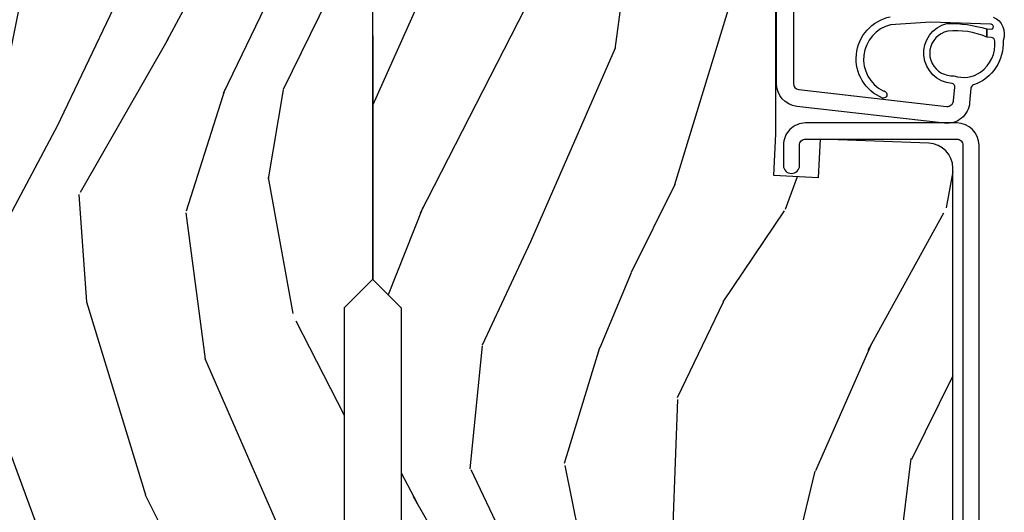
# Model space of a CAD drawing. Units: inches. Extents: x 2 to 172, y 0 to 92.
# Drawn here: x 90 to 93, y 5 to 6 of the extents above; entities that cross this region are included whole.
import ezdxf

# ---------------------------------------------------------------- set-up
doc = ezdxf.new("R2010")
doc.units = ezdxf.units.IN
doc.header["$MEASUREMENT"] = 0
for name, color, linetype in [('ZP-SECT-ALUM', 63, 'Continuous'), ('ZP-SECT-VINL', 130, 'Continuous'), ('ZP-SECT-WDHA', 11, 'Continuous'), ('ZP-SECT-WOOD', 104, 'Continuous')]:
    doc.layers.add(name, color=color, linetype=linetype)

# ---------------------------------------------------------------- blocks, each defined once
blk = doc.blocks.new('101CS Vin21 LS IF C G3 (Triple .6875 in 3mm IG) V J H Sc')
at = {"layer": 'ZP-SECT-WDHA'}
h = blk.add_hatch(dxfattribs=at)
h.set_pattern_fill('WOOD3', color=256, scale=2, angle=163, pattern_type=2)
h.set_pattern_definition([(158.2364, (-8.385906677672097, 48.99589207820419), (20.45396798290167, -8.344771374467806), [0.240832, -23.84235799999999]), (174.3098999999999, (-8.60957238500876, 49.08518738245693), (-8.235181511295936, 0.4263690944681484), [0.305942, -9.892097999999997]), (208, (-8.914006114081047, 49.11552060851597), (-0.5847435903937086, -1.91261010378108), [0.2262739999999999, -2.602151999999999]), (209.8476, (-9.113794347790787, 49.00929132031753), (-35.54768828883149, -20.50272857977593), [0.4386340000000001, -43.42478999999999]), (175.9946, (-9.494244720090961, 48.79098530982618), (18.38297247813528, -1.437476743240211), [0.266834, -26.416494]), (163, (-9.760426258924696, 48.80962366769633), (-2.497352921371544, -1.327866102480597), [0.5, -1.5]), (153.5376999999999, (-10.23857863690622, 48.95580952005765), (8.978306718050995, -4.836323452587549), [0.24331, -11.922214]), (157.2893999999999, (-8.543787398222378, 48.47948750998416), (16.6287403265194, -7.175302374271583), [0.200998, -19.898754]), (163, (-8.729200915320545, 48.55708794604801), (-2.497352921371544, -1.327866102480597), [0.3, -1.7]), (191.3007999999999, (-9.016092342109431, 48.6447994574648), (-24.54716094300747, -5.043499394239721), [0.295296, -29.23434999999999]), (215.125, (-9.305663617321017, 48.58693343485789), (10.57415813511433, 7.224071108844611), [0.45607, -22.347438]), (202.2894, (-9.67868276269084, 48.32452780003361), (-14.3993751268171, -6.054586024953077), [0.284254, -28.141088]), (169.3402, (-9.941696715852826, 48.21671471899925), (-15.88561928555968, 2.765334394382427), [0.362216, -17.748554]), (151.1113, (-10.29766129618841, 48.28371634246089), (25.02229161617255, -13.92425483963839), [0.38833, -38.44464599999999]), (156.2902, (-8.725057855150482, 47.88657856128708), (-16.62874768410002, 7.175289077572956), [0.3423439999999991, -33.89213999999989]), (166.3665, (-9.03850660398902, 48.02423713113139), (-31.18650071420278, 7.443263674111074), [0.340588, -33.718186]), (196.6901, (-9.369497655110905, 48.10451741561782), (4.409962367830814, 0.7431255040166734), [0.360556, -6.850547999999999]), (210.4896, (-9.714863422844331, 48.00096797584207), (-25.55825994297176, -15.19129255384614), [0.3255759999999999, -32.232064]), (177.9314, (-9.995419678289664, 47.83577660944991), (-22.79293410148564, 0.6943551067665475), [0.310484, -30.737866]), (163, (-10.3057008414564, 47.84698374038965), (-2.497352921371544, -1.327866102480597), [0.24, -1.759999999999999]), (150.0053999999999, (-10.53521398288754, 47.91715294952314), (-16.04400167334359, 9.087905524651102), [0.266834, -26.416494]), (163, (-8.879409246763458, 49.50230615215976), (-2.497352921371544, -1.327866102480597), [0, -2]), (26.15240000000001, (-9.234886089849937, 49.29727880269322), (-36.87554735843706, -18.00538888531859), [0.4386339999999992, -43.42478999999989]), (9.565100000000024, (-9.425900465970386, 47.57800177204479), (2.497352076502218, 1.327869099233074), [0.178886, -4.293249999999999]), (351.1301, (-9.249501968638498, 47.6077266797662), (12.0603996767767, -1.595852046107204), [0.282842, -13.859292]), (319.8014, (-8.970041768779936, 47.56411479268229), (8.393559450670804, -6.748938448303023), [0.152316, -15.07922999999999]), (189.5651, (-9.234886089849937, 49.29727880269322), (-2.497352076502219, -1.327869099233074), [0.2236059999999995, -4.248529999999985]), (169.7097999999999, (-9.455384211514826, 49.26012266804146), (17.79822734718652, -3.350093459302553), [0.342344, -33.89214000000001]), (152.8752999999999, (-9.792222696731159, 49.32127685740865), (-30.7601241373409, 15.67848221527703), [0.5688579999999999, -56.31699199999999]), (152.6952, (-8.321584902633106, 49.20627912451609), (-10.89091849633435, 5.421060729349781), [0.2236059999999995, -22.13707199999994]), (178.5241, (-8.520277080756072, 49.30885308979362), (22.79293551970828, -0.6943538178398186), [0.37363, -36.989452]), (205.8789, (-8.893783963375029, 49.31847642789752), (31.88084594068392, 15.34964888471388), [0.3821, -37.827846]), (197.6952, (-9.237565938272581, 49.15170126866946), (-23.21929303946757, -7.540852312839229), [0.316228, -31.306548]), (172.4623, (-9.538832081673064, 49.05558305582407), (-10.14779136076372, 1.011111546693648), [0.364966, -11.80056]), (156.4181, (-9.900644096103122, 49.10345858416646), (31.344885410924, -13.76583238823936), [0.5234499999999999, -51.82155999999999]), (154.8699, (-8.467770754994461, 48.72812674653456), (10.89091361125098, -5.421068605812715), [0.2828419999999999, -13.859292]), (174.3098999999999, (-8.7238412184752, 48.84824301409544), (-8.235181511295936, 0.4263690944681484), [0.305942, -9.892097999999997]), (205.5104, (-9.028274947547487, 48.87857624015449), (26.88614988798455, 12.69389479119331), [0.3255759999999991, -32.23206399999989]), (208, (-9.32210986401762, 48.73835840297608), (-0.5847435903937086, -1.91261010378108), [0.367696, -2.460731999999999]), (180.3539999999999, (-9.646765743795896, 48.56573580965359), (27.20289793979688, 0.0487620292280626), [0.335262, -33.190848]), (159.6335000000001, (-9.982020436176356, 48.56366427956858), (30.01700107381327, -11.26852463519537), [0.3405879999999991, -33.71818599999989]), (145.8973, (-10.30131661910934, 48.68219675429357), (-17.37187083675603, 11.58525502309056), [0.27203, -26.930912]), (154.2537999999999, (-8.613956607355846, 48.24997436855302), (-12.80351945054413, 6.005821017315287), [0.2630579999999991, -26.04283399999995]), (177.9314, (-8.850900975717337, 48.36424320201946), (-22.79293410148564, 0.6943551067665475), [0.310484, -30.737866]), (195.0054, (-9.161182138884042, 48.37545033295926), (11.31727641611973, 2.814114219735264), [0.37736, -18.490604]), (212.8991, (-9.525674001736746, 48.2777483272779), (28.64036637139408, 18.43175097613516), [0.49679, -49.18217999999999]), (178.9454, (-9.94279277143957, 48.00791146552326), (8.235181634652655, -0.4263644116476298), [0.291204, -14.269016]), (156.991, (-10.23394783948706, 48.01327116236861), (-18.54135163249375, 7.760042155334037), [0.3821, -37.82784599999999]), (139.8013999999999, (-10.58564877856409, 48.16262460040174), (-8.393559450670804, 6.748938448303024), [0.152316, -15.07923]), (153.5376999999999, (-8.789379630189472, 47.67619151497525), (8.978306718050995, -4.836323452587549), [0.24331, -11.922214]), (173.008, (-9.007197903431717, 47.78461291434724), (-22.20819262847394, 2.606951578708766), [0.345254, -34.18010000000001]), (200.4054, (-9.349883822742498, 47.82664100859518), (-30.71134915766887, -11.52445423798903), [0.428017999999999, -42.37384999999988]), (192.0545999999999, (-9.16630067355237, 49.59001766357655), (-15.72724097270063, -3.557234008732985), [0.205912, -20.385348]), (173.7843, (-9.367672700097984, 49.54701409483035), (32.35598179133584, -3.618064673815965), [0.4275519999999991, -42.32756599999987]), (155.8750000000001, (-9.792710433980261, 49.59330583033689), (12.80352490518391, -6.005810314090467), [0.4837359999999991, -15.64077999999997])])
edge = h.paths.add_edge_path()
edge.add_line((5.865551157215207, -0.0624999999999858), (5.803051157215207, 1.42e-14))
edge.add_line((5.803051157215207, 1.42e-14), (5.553051157215207, 1.42e-14))
edge.add_line((5.553051157215207, 1.42e-14), (5.490551157215207, -0.0624999999999858))
edge.add_line((5.490551157215207, -0.0624999999999858), (4.355551157215217, -0.0624999999999858))
edge.add_line((4.355551157215217, -0.0624999999999858), (4.293051157215217, 1.42e-14))
edge.add_line((4.293051157215217, 1.42e-14), (3.083520233248094, -0.0004991732965749))
edge.add_line((3.083520233248094, -0.0004991732965749), (3.013520233248101, -0.0704991732965681))
edge.add_line((3.013520233248101, -0.0704991732965681), (2.271712992836086, -0.0704991732965681))
edge.add_arc((2.2275202332481, -0.0544991732965485), 0.047000000000023, 199.902801886687, 340.097198113313, ccw=False)
edge.add_line((2.183327473660114, -0.0704991732965681), (1.561201474115222, -0.0704991732965681))
edge.add_line((1.561201474115222, -0.0704991732965681), (1.463360853681678, -0.1683397937301123))
edge.add_arc((1.419520233248107, -0.1244991732965559), 0.0619999999999966, 224.9999999999907, 315.0000000000093, ccw=False)
edge.add_line((1.375679612814536, -0.1683397937301123), (1.311010303111714, -0.1036704840272904))
edge.add_arc((1.270107979842009, -0.1333846961042155), 0.0505562503377445, 35.99718955853371, 180.1300780664193)
edge.add_line((1.219551859793199, -0.1334994733826846), (1.219176157215201, -0.208788768795543))
edge.add_arc((1.143580494733612, -0.1909871523489386), 0.0776633873465794, 268.530568904314, 346.74913770634396, ccw=False)
edge.add_line((1.141588925940027, -0.2686249999999717), (1.058513388490382, -0.2686249999999717))
edge.add_arc((1.058513388490382, -0.2066249999999741), 0.061999999999994, 182.0000000000096, 269.99999999999716, ccw=False)
edge.add_line((0.9965511572152081, -0.208788768795543), (0.9949618164829132, -0.1476510050328983))
edge.add_arc((0.9848888067193684, -0.1486184168583264), 0.0101193582472737, 5.485861156555104, 89.7272179436192)
edge.add_line((0.9849369842456496, -0.1384991732965517), (0.9435202332480515, -0.1384991732965517))
edge.add_line((0.9435202332480515, -0.1384991732965517), (0.7765202332480783, -0.1992822024189849))
edge.add_line((0.7765202332480783, -0.1992822024189849), (0.7765511572152093, -0.4599999999999654))
edge.add_line((0.7765511572152093, -0.4599999999999654), (0.8391541875955397, -0.4599999999999654))
edge.add_arc((0.8391541875955681, -0.5019999999999954), 0.0420000000000279, 45.000000000080774, 90.00000000003962, ccw=False)
edge.add_line((0.8688526724053816, -0.4723015151900967), (1.128360853681641, -0.7162156204335446))
edge.add_arc((1.172201474115212, -0.6723749999999882), 0.0619999999999935, 224.9999999999882, 270.0000000000002)
edge.add_line((1.172201474115212, -0.7343749999999858), (1.200468810746542, -0.7343749999999858))
edge.add_arc((1.200468810746599, -0.7243749999999807), 0.009999999999998, 269.9999999996756, 358.0000000001116)
edge.add_line((1.210462719016788, -0.7247239949669932), (1.211926157215202, -0.6828166080527325))
edge.add_arc((1.227916410447534, -0.6833749999999839), 0.0160000000000053, 90.00000000002632, 177.99999999996, ccw=False)
edge.add_line((1.227916410447505, -0.6673749999999786), (1.336558001972917, -0.6673749999999786))
edge.add_arc((1.336558001972917, -0.729374999999962), 0.0619999999999836, 2.000000000000398, 90.00000000000642, ccw=False)
edge.add_line((1.398520233248092, -0.7272112312044073), (1.403245974994177, -0.8786629420920775))
edge.add_arc((1.46520820626938, -0.8764991732965512), 0.0620000000000105, 181.9999999999719, 270.000000000033)
edge.add_line((1.465208206269409, -0.938499173296563), (1.670558001972921, -0.938499173296563))
edge.add_arc((1.670558001972921, -1.000499173296546), 0.061999999999987, 2.0000000000034106, 90.00000000000318, ccw=False)
edge.add_line((1.732520233248095, -0.9983354045009917), (1.745726003048361, -1.376499173296551))
edge.add_line((1.745726003048361, -1.376499173296551), (1.807726003048259, -1.438499173296506))
edge.add_line((1.807726003048259, -1.438499173296506), (3.359689252694778, -1.438499173296563))
edge.add_arc((3.359689252694806, -1.376499173296551), 0.0620000000000118, 269.999999999968, 358.000000000027)
edge.add_line((3.421651483970009, -1.378662942092077), (3.431064672610347, -1.109490861245362))
edge.add_line((3.431064672610347, -1.109490861245362), (3.335551157215206, -1.104485210012043))
edge.add_line((3.335551157215206, -1.104485210012043), (3.341308112401947, -0.9946359611890186))
edge.add_line((3.341308112401947, -0.9946359611890186), (3.444545065485414, -0.9999999999999857))
edge.add_line((3.444545065485414, -0.9999999999999857), (3.973761469783994, -0.9999999999999857))
edge.add_arc((3.974598506812156, -0.9388856144293953), 0.0611201174300008, 269.2153125636146, 358.3336463442405)
edge.add_line((4.035692777092066, -0.9406629420920893), (4.042520233248097, -0.7451501783295243))
edge.add_arc((4.052514141518301, -0.7454991732965368), 0.0100000000000088, 90.0000000000611, 178.0000000000515, ccw=False)
edge.add_line((4.052514141518287, -0.7354991732965317), (4.101526324977925, -0.7354991732965317))
edge.add_arc((4.101526324977854, -0.7454991732965368), 0.0100000000000089, 1.9999999999486135, 89.99999999961318, ccw=False)
edge.add_line((4.111520233248057, -0.7451501783295243), (4.118347689404089, -0.9406629420920893))
edge.add_arc((4.180309920679277, -0.9384991732965772), 0.0619999999999988, 181.99999999996, 262.7245598765343)
edge.add_line((4.172458276596842, -0.9999999999999857), (5.804019406544767, -0.9999999999999857))
edge.add_line((5.804019406544767, -0.9999999999999857), (5.865520233248076, -0.9384991732965062))
edge.add_line((5.865520233248076, -0.9384991732965062), (5.865551157215207, -0.0624999999999858))
at = {"layer": 'ZP-SECT-WOOD'}
blk.add_lwpolyline([(5.865520233248076, -0.9384991732965062), (5.865551157215207, -0.0624999999999858), (5.803051157215207, 1.42e-14), (5.553051157215207, 1.42e-14), (5.490551157215207, -0.0624999999999858), (4.355551157215217, -0.0624999999999858), (4.293051157215217, 1.42e-14), (3.083520233248094, -0.0004991732965749), (3.013520233248101, -0.0704991732965681), (2.271712992836086, -0.0704991732965681, -0.7014723744120025)], format="xyb", dxfattribs=at)
blk = doc.blocks.new('101CS Vin21 LS IF C G2 (Dual .8125 in 3mm IG) F J SL SH')
at = {"layer": 'ZP-SECT-WDHA'}
h = blk.add_hatch(dxfattribs=at)
h.set_pattern_fill('WOOD3', color=256, scale=2, angle=163, pattern_type=2)
h.set_pattern_definition([(158.2364, (-8.385906677672123, 48.99589207820418), (20.45396798290167, -8.344771374467806), [0.240832, -23.842358]), (174.3099, (-8.60957238500879, 49.08518738245692), (-8.235181511295936, 0.4263690944681484), [0.305942, -9.892097999999997]), (208, (-8.914006114081076, 49.11552060851597), (-0.5847435903937086, -1.91261010378108), [0.226274, -2.602152]), (209.8476, (-9.113794347790815, 49.00929132031752), (-35.54768828883149, -20.50272857977593), [0.4386340000000001, -43.42478999999999]), (175.9946, (-9.49424472009099, 48.79098530982616), (18.38297247813528, -1.437476743240211), [0.266834, -26.416494]), (163, (-9.760426258924724, 48.80962366769631), (-2.497352921371544, -1.327866102480597), [0.5, -1.5]), (153.5376999999999, (-10.23857863690625, 48.95580952005764), (8.978306718050995, -4.836323452587549), [0.24331, -11.922214]), (157.2893999999999, (-8.543787398222406, 48.47948750998416), (16.6287403265194, -7.175302374271583), [0.200998, -19.898754]), (163, (-8.729200915320575, 48.557087946048), (-2.497352921371544, -1.327866102480597), [0.3, -1.7]), (191.3008, (-9.01609234210946, 48.64479945746478), (-24.54716094300747, -5.043499394239721), [0.295296, -29.23435]), (215.125, (-9.305663617321043, 48.58693343485788), (10.57415813511433, 7.224071108844611), [0.45607, -22.347438]), (202.2894, (-9.678682762690867, 48.32452780003359), (-14.3993751268171, -6.054586024953077), [0.284254, -28.141088]), (169.3402, (-9.941696715852856, 48.21671471899924), (-15.88561928555968, 2.765334394382427), [0.362216, -17.748554]), (151.1113, (-10.29766129618844, 48.28371634246088), (25.02229161617255, -13.92425483963839), [0.38833, -38.444646]), (156.2902000000001, (-8.72505785515051, 47.88657856128708), (-16.62874768410002, 7.175289077572956), [0.342343999999999, -33.89213999999988]), (166.3665, (-9.038506603989047, 48.02423713113137), (-31.18650071420278, 7.443263674111074), [0.340588, -33.718186]), (196.6901, (-9.369497655110933, 48.10451741561781), (4.409962367830814, 0.7431255040166734), [0.360556, -6.850547999999999]), (210.4896, (-9.71486342284436, 48.00096797584206), (-25.55825994297176, -15.19129255384614), [0.325576, -32.232064]), (177.9314, (-9.995419678289691, 47.83577660944991), (-22.79293410148564, 0.6943551067665475), [0.310484, -30.737866]), (163, (-10.30570084145643, 47.84698374038964), (-2.497352921371544, -1.327866102480597), [0.24, -1.759999999999999]), (150.0053999999999, (-10.53521398288757, 47.91715294952314), (-16.04400167334359, 9.087905524651102), [0.266834, -26.416494]), (163, (-8.879409246763487, 49.50230615215975), (-2.497352921371544, -1.327866102480597), [0, -2]), (26.15240000000003, (-9.234886089849965, 49.2972788026932), (-36.87554735843706, -18.00538888531859), [0.438633999999999, -43.42478999999987]), (9.565100000000033, (-9.425900465970415, 47.57800177204479), (2.497352076502218, 1.327869099233074), [0.178886, -4.293249999999999]), (351.1301, (-9.249501968638526, 47.60772667976619), (12.0603996767767, -1.595852046107204), [0.282842, -13.859292]), (319.8014, (-8.970041768779964, 47.56411479268229), (8.393559450670804, -6.748938448303023), [0.152316, -15.07923]), (189.5651, (-9.234886089849965, 49.2972788026932), (-2.497352076502219, -1.327869099233074), [0.2236059999999995, -4.248529999999984]), (169.7098, (-9.455384211514854, 49.26012266804145), (17.79822734718652, -3.350093459302553), [0.342344, -33.89214000000001]), (152.8752999999999, (-9.792222696731187, 49.32127685740863), (-30.7601241373409, 15.67848221527703), [0.568858, -56.316992]), (152.6952, (-8.321584902633134, 49.20627912451607), (-10.89091849633435, 5.421060729349781), [0.2236059999999995, -22.13707199999994]), (178.5241, (-8.520277080756102, 49.30885308979362), (22.79293551970828, -0.6943538178398186), [0.37363, -36.989452]), (205.8789, (-8.893783963375057, 49.31847642789751), (31.88084594068392, 15.34964888471388), [0.3821, -37.827846]), (197.6952, (-9.23756593827261, 49.15170126866946), (-23.21929303946757, -7.540852312839229), [0.316228, -31.306548]), (172.4623, (-9.538832081673092, 49.05558305582406), (-10.14779136076372, 1.011111546693648), [0.364966, -11.80056]), (156.4181, (-9.90064409610315, 49.10345858416644), (31.344885410924, -13.76583238823936), [0.52345, -51.82155999999999]), (154.8699, (-8.46777075499449, 48.72812674653454), (10.89091361125098, -5.421068605812715), [0.282842, -13.859292]), (174.3099, (-8.72384121847523, 48.84824301409543), (-8.235181511295936, 0.4263690944681484), [0.305942, -9.892097999999997]), (205.5104, (-9.028274947547516, 48.87857624015447), (26.88614988798455, 12.69389479119331), [0.325575999999999, -32.23206399999988]), (208, (-9.322109864017648, 48.73835840297608), (-0.5847435903937086, -1.91261010378108), [0.367696, -2.460732]), (180.354, (-9.646765743795925, 48.56573580965357), (27.20289793979688, 0.0487620292280626), [0.335262, -33.190848]), (159.6335000000001, (-9.982020436176384, 48.56366427956857), (30.01700107381327, -11.26852463519537), [0.340587999999999, -33.71818599999987]), (145.8973, (-10.30131661910937, 48.68219675429355), (-17.37187083675603, 11.58525502309056), [0.27203, -26.930912]), (154.2538, (-8.613956607355872, 48.24997436855301), (-12.80351945054413, 6.005821017315287), [0.263057999999999, -26.04283399999994]), (177.9314, (-8.850900975717366, 48.36424320201945), (-22.79293410148564, 0.6943551067665475), [0.310484, -30.737866]), (195.0054, (-9.161182138884072, 48.37545033295924), (11.31727641611973, 2.814114219735264), [0.37736, -18.490604]), (212.8991, (-9.525674001736775, 48.27774832727789), (28.64036637139408, 18.43175097613516), [0.49679, -49.18217999999999]), (178.9454, (-9.9427927714396, 48.00791146552325), (8.235181634652655, -0.4263644116476298), [0.291204, -14.269016]), (156.991, (-10.23394783948708, 48.01327116236859), (-18.54135163249375, 7.760042155334037), [0.3821, -37.827846]), (139.8013999999999, (-10.58564877856412, 48.16262460040173), (-8.393559450670804, 6.748938448303024), [0.152316, -15.07923]), (153.5376999999999, (-8.7893796301895, 47.67619151497524), (8.978306718050995, -4.836323452587549), [0.24331, -11.922214]), (173.008, (-9.007197903431745, 47.78461291434723), (-22.20819262847394, 2.606951578708766), [0.345254, -34.18010000000001]), (200.4054, (-9.349883822742527, 47.82664100859517), (-30.71134915766887, -11.52445423798903), [0.428017999999999, -42.37384999999987]), (192.0546, (-9.1663006735524, 49.59001766357653), (-15.72724097270063, -3.557234008732985), [0.205912, -20.385348]), (173.7843, (-9.367672700098012, 49.54701409483033), (32.35598179133584, -3.618064673815965), [0.4275519999999991, -42.32756599999986]), (155.8750000000001, (-9.79271043398029, 49.59330583033687), (12.80352490518391, -6.005810314090467), [0.483735999999999, -15.64077999999996])])
edge = h.paths.add_edge_path()
edge.add_line((5.865551157215207, -0.0625), (5.803051157215207, 0))
edge.add_line((5.803051157215207, 0), (5.553051157215207, 0))
edge.add_line((5.553051157215207, 0), (5.490551157215207, -0.0625))
edge.add_line((5.490551157215207, -0.0625), (4.355551157215217, -0.0625))
edge.add_line((4.355551157215217, -0.0625), (4.293051157215217, 0))
edge.add_line((4.293051157215217, 0), (3.083520233248094, -0.0004991732965891))
edge.add_line((3.083520233248094, -0.0004991732965891), (3.013520233248101, -0.0704991732965823))
edge.add_line((3.013520233248101, -0.0704991732965823), (2.271712992836086, -0.0704991732965823))
edge.add_arc((2.2275202332481, -0.0544991732965627), 0.047000000000023, 199.902801886687, 340.097198113313, ccw=False)
edge.add_line((2.183327473660114, -0.0704991732965823), (1.561201474115222, -0.0704991732965823))
edge.add_line((1.561201474115222, -0.0704991732965823), (1.463360853681678, -0.1683397937301265))
edge.add_arc((1.419520233248107, -0.1244991732965701), 0.0619999999999966, 224.9999999999907, 315.0000000000093, ccw=False)
edge.add_line((1.375679612814536, -0.1683397937301265), (1.311010303111714, -0.1036704840273046))
edge.add_arc((1.270107979842009, -0.1333846961042298), 0.0505562503377445, 35.99718955853371, 180.1300780664192)
edge.add_line((1.219551859793199, -0.1334994733826988), (1.219176157215201, -0.2087887687955572))
edge.add_arc((1.143580494733598, -0.1909871523489528), 0.0776633873465794, 268.530568904314, 346.74913770634396, ccw=False)
edge.add_line((1.141588925940027, -0.2686249999999859), (1.058513388490382, -0.2686249999999859))
edge.add_arc((1.058513388490382, -0.2066249999999883), 0.061999999999994, 182.0000000000096, 269.99999999999716, ccw=False)
edge.add_line((0.9965511572152081, -0.2087887687955572), (0.9949618164829132, -0.1476510050329125))
edge.add_arc((0.9848888067193541, -0.1486184168583406), 0.0101193582472737, 5.485861156555105, 89.72721794361918)
edge.add_line((0.9849369842456496, -0.1384991732965659), (0.9435202332480515, -0.1384991732965659))
edge.add_line((0.9435202332480515, -0.1384991732965659), (0.7765202332480783, -0.1992822024189991))
edge.add_line((0.7765202332480783, -0.1992822024189991), (0.7765511572152093, -0.4599999999999796))
edge.add_line((0.7765511572152093, -0.4599999999999796), (0.8391541875955397, -0.4599999999999796))
edge.add_arc((0.8391541875955681, -0.5020000000000095), 0.0420000000000279, 45.000000000080774, 90.00000000003962, ccw=False)
edge.add_line((0.8688526724053816, -0.4723015151901109), (1.128360853681641, -0.7162156204335588))
edge.add_arc((1.172201474115212, -0.6723750000000024), 0.0619999999999935, 224.9999999999882, 270.0000000000002)
edge.add_line((1.172201474115212, -0.734375), (1.200468810746542, -0.734375))
edge.add_arc((1.200468810746599, -0.7243750000000091), 0.009999999999998, 269.9999999996756, 358.0000000001116)
edge.add_line((1.210462719016788, -0.7247239949670075), (1.211926157215202, -0.6828166080527467))
edge.add_arc((1.227916410447519, -0.6833749999999981), 0.0160000000000053, 90.00000000002632, 177.99999999996, ccw=False)
edge.add_line((1.227916410447505, -0.6673749999999928), (1.336558001972917, -0.6673749999999928))
edge.add_arc((1.336558001972917, -0.7293749999999762), 0.0619999999999836, 2.000000000000398, 90.00000000000642, ccw=False)
edge.add_line((1.398520233248092, -0.7272112312044215), (1.403245974994177, -0.8786629420920917))
edge.add_arc((1.465208206269366, -0.8764991732965653), 0.0620000000000105, 181.9999999999719, 270.000000000033)
edge.add_line((1.465208206269409, -0.9384991732965772), (1.670558001972921, -0.9384991732965772))
edge.add_arc((1.670558001972921, -1.00049917329656), 0.061999999999987, 2.0000000000034106, 90.00000000000318, ccw=False)
edge.add_line((1.732520233248095, -0.9983354045010059), (1.745726003048361, -1.376499173296565))
edge.add_line((1.745726003048361, -1.376499173296565), (1.807726003048259, -1.43849917329652))
edge.add_line((1.807726003048259, -1.43849917329652), (3.359689252694778, -1.438499173296577))
edge.add_arc((3.359689252694806, -1.376499173296565), 0.0620000000000118, 269.999999999968, 358.000000000027)
edge.add_line((3.421651483970009, -1.378662942092091), (3.431064672610347, -1.109490861245376))
edge.add_line((3.431064672610347, -1.109490861245376), (3.335551157215206, -1.104485210012057))
edge.add_line((3.335551157215206, -1.104485210012057), (3.341308112401947, -0.9946359611890329))
edge.add_line((3.341308112401947, -0.9946359611890329), (3.444545065485414, -1))
edge.add_line((3.444545065485414, -1), (3.973761469783994, -1))
edge.add_arc((3.974598506812142, -0.9388856144294095), 0.0611201174300008, 269.2153125636146, 358.3336463442405)
edge.add_line((4.035692777092066, -0.9406629420921035), (4.042520233248097, -0.7451501783295384))
edge.add_arc((4.052514141518301, -0.7454991732965511), 0.0100000000000088, 90.0000000000611, 178.0000000000515, ccw=False)
edge.add_line((4.052514141518287, -0.7354991732965459), (4.101526324977925, -0.7354991732965459))
edge.add_arc((4.101526324977854, -0.7454991732965511), 0.0100000000000089, 1.9999999999486135, 89.99999999961318, ccw=False)
edge.add_line((4.111520233248057, -0.7451501783295384), (4.118347689404089, -0.9406629420921035))
edge.add_arc((4.180309920679277, -0.9384991732965914), 0.0619999999999988, 181.99999999996, 262.7245598765343)
edge.add_line((4.172458276596842, -1), (5.804019406544767, -1))
edge.add_line((5.804019406544767, -1), (5.865520233248076, -0.9384991732965204))
edge.add_line((5.865520233248076, -0.9384991732965204), (5.865551157215207, -0.0625))
at = {"layer": 'ZP-SECT-ALUM'}
blk.add_lwpolyline([(3.471504467319789, -1.4483067540923), (3.471504467319789, -1.0733067540923, 0.4142135623731708), (3.416504467319782, -1.018306754092236), (3.366504467319771, -1.018306754092293, 1), (3.366504467319828, -1.058306754092257), (3.416504467319839, -1.058306754092257, -0.4142135623730952), (3.431504467319825, -1.0733067540923), (3.431504467319825, -1.4483067540923, -0.4142135623742051), (3.416504467319782, -1.463306754092286), (1.449504467319798, -1.463306754092286, 1), (1.449504467319798, -1.50330675409225), (3.416504467319782, -1.50330675409225, 0.4142135623730951)], format="xyb", close=True, dxfattribs=at)
at = {"layer": 'ZP-SECT-VINL'}
for points in [[(3.734023171578385, -1.538627063040195, -0.4099803911995095), (3.676174836955723, -1.562784634179863, -0.3410715557673482), (3.566071611425272, -1.4899952475062, 0.2968535852697062), (3.557480347287977, -1.48326672107008), (3.521714213329161, -1.480137589886666, -0.4219024440434488), (3.470954910887243, -1.418011306812203), (3.512685994556974, -1.051742286163161, -0.3813629927122556), (3.56931959033055, -1.001194869347941), (4.039236303107188, -1.001194869347941, 0.4142135623730911)], [(4.107514745561601, -1.043194869348027), (3.56931959033055, -1.043194869347971, 0.3813629927122521), (3.554416012495366, -1.056496821141465), (3.512690857486958, -1.422713806598252, 0.4219024440430692), (3.527193515327425, -1.440464173190932), (3.559375959908877, -1.443279772187892, 0.346569951032922), (3.569728487364088, -1.4364976376106, -0.858174711225747), (3.718176365622824, -1.423898776506149, -0.0795802970112039), (3.704314179698698, -1.522479405842474), (3.684240029657971, -1.522479405842474, 0.1329115922040825), (3.698601808465085, -1.425651011864466, 0.7052578188898845), (3.595307656133556, -1.410417013276656, 0.125080410147678), (3.588148665966386, -1.441258777743797, 0.2276084426611233), (3.597376151711429, -1.507146683648883, 0.2568251743771963), (3.674272040229638, -1.542832260946838, 0.3768870939603294), (3.683571226434125, -1.533463333640483), (3.684240029657971, -1.522479405842474), (3.704314179698698, -1.522479405842474), (3.703651113211819, -1.533369117729066, 1.068934857869875), (3.716028252273233, -1.531908075875442), (3.721130882926033, -1.383062041456255), (3.714625425945556, -1.284196550544002, 0.7001962584189697), (3.551077376195152, -1.265784771815475, -1.130147555107097), (3.533209696646324, -1.264099783858775, -0.7376866789581445), (3.734588424089636, -1.282980530358628)]]:
    blk.add_lwpolyline(points, format="xyb", dxfattribs=at)
at = {"layer": 'ZP-SECT-WOOD'}
for points in [[(4.293051157215217, 0), (3.083520233248094, -0.0004991732965891), (3.013520233248101, -0.0704991732965823), (2.271712992836086, -0.0704991732965823, -0.7014723744120025)], [(1.807726003048259, -1.43849917329652), (3.359689252694778, -1.438499173296577, 0.4040262258354567), (3.421651483970009, -1.378662942092091), (3.431064672610347, -1.109490861245376), (3.335551157215206, -1.104485210012057), (3.341308112401947, -0.9946359611890329), (3.444545065485414, -1), (3.973761469783994, -1, 0.4097136761074955)]]:
    blk.add_lwpolyline(points, format="xyb", dxfattribs=at)
blk = doc.blocks.new('104MS -  LS C IF 3PG V J H - SL F J Vertical Mullion')
at = {"rotation": 90}
blk.add_blockref('101CS Vin21 LS IF C G3 (Triple .6875 in 3mm IG) V J H Sc', (-6.556510357e-07, 0), dxfattribs=at)
at = {"xscale": -1, "rotation": 270}
blk.add_blockref('101CS Vin21 LS IF C G2 (Dual .8125 in 3mm IG) F J SL SH', (0, 0), dxfattribs=at)

msp = doc.modelspace()

# ---------------------------------------------------------------- block references
at = {"xscale": -1}
msp.add_blockref('104MS -  LS C IF 3PG V J H - SL F J Vertical Mullion', (91, 2.000000000000014), dxfattribs=at)

doc.saveas('drawing.dxf')
